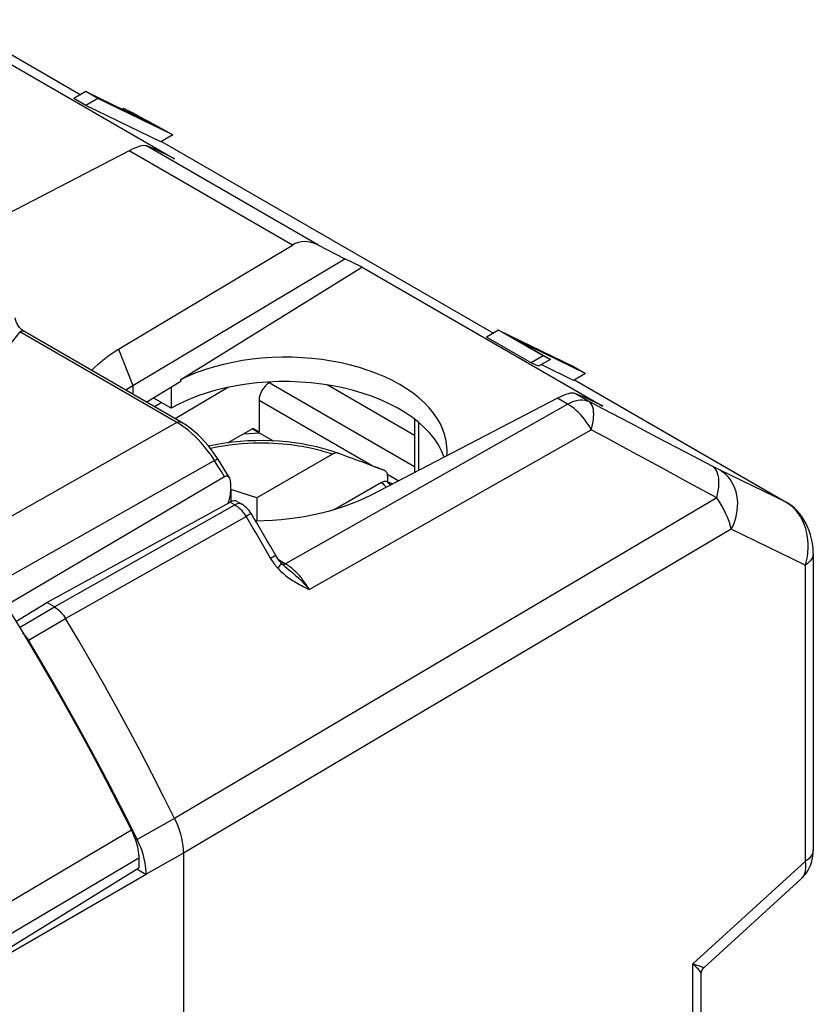
# Model space of a CAD drawing. Units: millimetres. Extents: x -33.2 to 4.4, y -28.7 to 26.8.
# Drawn here: x -9.4 to 4.4, y 9.1 to 26.1 of the extents above; entities that cross this region are included whole.
import ezdxf

# ---------------------------------------------------------------- set-up
doc = ezdxf.new("R2010")
doc.units = ezdxf.units.MM
doc.header["$LTSCALE"] = 16.335
doc.layers.get('0').update_dxf_attribs({"linetype": 'CONTINUOUS'})
for name, color, linetype in [('DRAFT', 7, 'CONTINUOUS'), ('RACCORDO', 7, 'CONTINUOUS'), ('SMUSSO', 7, 'CONTINUOUS'), ('SUPERFICI', 7, 'CONTINUOUS')]:
    doc.layers.add(name, color=color, linetype=linetype)

msp = doc.modelspace()

# ---------------------------------------------------------------- linework, layer by layer
at = {"color": 7, "linetype": 'CONTINUOUS'}
for p, q in [((-10.865, 26.133), (-6.692, 23.723)), ((-8.23, 24.886), (-8.439, 24.765)), ((-8.024, 24.767), (-8.233, 24.646)), ((-8.23, 24.886), (-7.115, 24.345)), ((-8.024, 24.767), (-8.23, 24.886)), ((-6.724, 24.137), (-8.024, 24.767)), ((-7.573, 24.594), (-7.598, 24.58)), ((-7.573, 24.594), (-7.418, 24.519)), ((-7.311, 24.451), (-7.414, 24.507)), ((-7.212, 24.397), (-7.311, 24.451)), ((-7.232, 24.418), (-7.117, 24.355)), ((-7.115, 24.345), (-7.212, 24.397)), ((-7.117, 24.355), (-7.008, 24.297)), ((-7.008, 24.297), (-6.908, 24.243)), ((-6.908, 24.243), (-6.724, 24.137)), ((-6.724, 24.137), (-6.933, 24.016)), ((-6.692, 23.723), (-6.714, 23.734)), ((-3.462, 21.856), (-3.462, 21.834)), ((-3.441, 21.846), (-3.462, 21.856)), ((-3.441, 21.846), (-3.462, 21.834)), ((-3.441, 21.846), (0.732, 19.437)), ((-1.079, 20.756), (-1.288, 20.636)), ((-1.079, 20.756), (0.221, 20.127)), ((-0.304, 20.309), (-1.079, 20.756)), ((0.432, 20.005), (-0.743, 20.574)), ((-0.743, 20.574), (-0.179, 20.249)), ((-0.304, 20.309), (-0.513, 20.188)), ((-0.179, 20.249), (-0.304, 20.309)), ((-0.179, 20.249), (-0.388, 20.128)), ((0.221, 20.127), (0.432, 20.005)), ((0.432, 20.005), (0.224, 19.884)), ((0.732, 19.437), (0.711, 19.447)), ((-5.212, 18.968), (-5.499, 18.954)), ((-3.214, 18.385), (-3.216, 18.386)), ((-5.717, 17.992), (-5.717, 17.781)), ((-5.268, 17.851), (-5.717, 17.992)), ((-5.268, 17.851), (-5.268, 17.448))]:
    msp.add_line(p, q, dxfattribs=at)
for points in [[(-7.414, 24.507), (-7.52, 24.565), (-7.573, 24.594)], [(-7.418, 24.519), (-7.354, 24.484), (-7.232, 24.418)]]:
    msp.add_lwpolyline(points, dxfattribs=at)
at = {"layer": 'DRAFT', "color": 7, "linetype": 'CONTINUOUS'}
for p, q in [((-6.584, 19.9), (-3.462, 21.834)), ((-6.584, 19.864), (-7.174, 19.505)), ((-6.584, 19.864), (-6.584, 19.9)), ((-2.537, 18.932), (-4.051, 19.806)), ((-6.75, 19.763), (-6.75, 19.404)), ((-5.759, 19.765), (-6.681, 19.22)), ((-6.75, 19.404), (-7.052, 19.579)), ((-6.915, 19.5), (-7.039, 19.427)), ((-5.335, 19.04), (-4.982, 18.835)), ((-9.444, 15.709), (-8.906, 16.036)), ((-11.135, 9.079), (-7.314, 11.442)), ((-7.348, 11.421), (-7.185, 11.327))]:
    msp.add_line(p, q, dxfattribs=at)
at = {"layer": 'DRAFT', "color": 250, "linetype": 'CONTINUOUS'}
msp.add_line((-7.417, 19.795), (-7.417, 19.645), dxfattribs=at)
at = {"layer": 'DRAFT', "color": 7, "linetype": 'CONTINUOUS'}
for points in [[(-1.97, 18.669), (-1.972, 18.735), (-1.984, 18.834), (-2.007, 18.934), (-2.041, 19.032), (-2.085, 19.129), (-2.14, 19.225), (-2.205, 19.318), (-2.28, 19.408), (-2.364, 19.496), (-2.457, 19.581), (-2.559, 19.662), (-2.671, 19.739), (-2.79, 19.812), (-2.917, 19.881), (-3.051, 19.945), (-3.191, 20.004), (-3.337, 20.058), (-3.489, 20.107), (-3.646, 20.15), (-3.807, 20.187), (-3.974, 20.219), (-4.142, 20.245), (-4.312, 20.264), (-4.484, 20.277), (-4.656, 20.285), (-4.83, 20.285), (-5.005, 20.28), (-5.178, 20.269), (-5.349, 20.251), (-5.517, 20.227), (-5.683, 20.197), (-5.845, 20.162), (-6.004, 20.12), (-6.158, 20.073), (-6.306, 20.021), (-6.448, 19.963), (-6.584, 19.9)], [(-1.976, 18.579), (-1.97, 18.634), (-1.97, 18.669)]]:
    msp.add_lwpolyline(points, dxfattribs=at)
msp.add_ellipse((-4.77, 18.261), major_axis=(2.8, -0.021), ratio=0.572328, start_param=0.19751, end_param=2.360483, dxfattribs=at)
at = {"layer": 'RACCORDO', "color": 250, "linetype": 'CONTINUOUS'}
for p, q in [((-10.352, 26.008), (-8.319, 24.834)), ((-4.209, 22.231), (-7.177, 23.945)), ((-6.918, 24.025), (-1.168, 20.705)), ((-4.651, 22.228), (-7.481, 23.862)), ((-9.378, 20.728), (-9.909, 20.057)), ((-6.652, 19.154), (-9.378, 20.728)), ((-2.537, 18.388), (-5.055, 19.842)), ((0.239, 19.893), (3.907, 17.775)), ((0.49, 19.518), (0.247, 19.658)), ((-3.267, 18.405), (-5.229, 19.538)), ((-4.774, 16.708), (0.117, 19.475)), ((0.117, 19.475), (-0.056, 19.575)), ((-6.652, 19.154), (-10.693, 16.872)), ((-6.604, 19.126), (-6.652, 19.154)), ((-6.555, 19.093), (-6.604, 19.126)), ((-2.464, 19.157), (-2.464, 18.326)), ((1.684, 18.891), (1.207, 19.141)), ((-4.362, 16.264), (0.53, 19.03)), ((2.16, 18.641), (1.684, 18.891)), ((1.739, 18.373), (1.256, 18.635)), ((2.636, 18.391), (2.16, 18.641)), ((-5.987, 18.503), (-10.051, 16.21)), ((-5.941, 18.401), (-6, 18.495)), ((-5.882, 18.308), (-5.941, 18.401)), ((-5.825, 18.215), (-5.882, 18.308)), ((-3.052, 18.322), (-3.214, 18.385)), ((-2.815, 18.144), (-3.003, 18.252)), ((2.222, 18.111), (1.739, 18.373)), ((2.67, 18.374), (2.636, 18.391)), ((2.701, 18.358), (2.67, 18.374)), ((2.728, 18.345), (2.701, 18.358)), ((2.752, 18.333), (2.728, 18.345)), ((3.907, 17.775), (2.752, 18.333)), ((2.704, 17.85), (2.222, 18.111)), ((2.704, 17.85), (-6.692, 12.296)), ((-5.729, 17.775), (-5.65, 17.729)), ((-5.627, 17.74), (-5.65, 17.729)), ((3.918, 17.769), (3.907, 17.775)), ((3.907, 17.775), (3.954, 17.745)), ((3.954, 17.745), (3.999, 17.709)), ((-8.777, 15.961), (-5.65, 17.729)), ((-8.583, 15.76), (-5.455, 17.527)), ((2.955, 17.305), (-6.537, 11.697)), ((4.237, 16.686), (2.955, 17.305)), ((-4.959, 16.84), (-5.028, 16.8)), ((-4.943, 16.85), (-4.959, 16.84)), ((-4.774, 16.708), (-4.889, 16.774)), ((-4.754, 16.695), (-4.774, 16.708)), ((-4.734, 16.683), (-4.754, 16.695)), ((4.237, 16.686), (4.237, 11.552)), ((-9.381, 15.605), (-8.777, 15.961)), ((-9.224, 15.382), (-8.583, 15.76)), ((-6.692, 12.296), (-7.34, 11.931)), ((-7.44, 12.091), (-11.261, 9.833)), ((-7.314, 11.606), (-11.135, 9.349)), ((-6.537, 11.697), (-7.185, 11.332)), ((2.292, 9.776), (4.237, 11.552)), ((2.292, 5.146), (2.292, 9.776))]:
    msp.add_line(p, q, dxfattribs=at)
at = {"layer": 'RACCORDO', "color": 7, "linetype": 'CONTINUOUS'}
for p, q in [((-10.341, 26.002), (-8.319, 24.834)), ((-7.017, 23.882), (-7.177, 23.945)), ((-6.917, 24.025), (-1.167, 20.705)), ((-7.481, 23.862), (-10.711, 22.186)), ((-7.664, 20.426), (-4.651, 22.228)), ((-4.209, 22.231), (-3.745, 21.992)), ((-6.579, 19.161), (-9.305, 20.735)), ((-9.305, 20.735), (-9.305, 20.735)), ((-5.055, 19.842), (-5.028, 19.857)), ((0.239, 19.893), (3.918, 17.769)), ((0.408, 19.595), (0.247, 19.658)), ((-5.229, 19.538), (-5.229, 18.991)), ((-0.056, 19.575), (-3.287, 17.899)), ((-2.537, 19.216), (-2.537, 18.288)), ((-3.956, 18.608), (-5.268, 17.851)), ((-5.917, 18.479), (-5.951, 18.533)), ((-5.836, 18.349), (-5.917, 18.479)), ((-3.216, 18.384), (-3.431, 18.465)), ((-5.742, 18.197), (-5.836, 18.349)), ((-3.052, 18.322), (-3.216, 18.384)), ((-5.825, 18.215), (-9.613, 15.985)), ((-5.723, 18.114), (-5.723, 17.953)), ((-3.108, 18.118), (-3.929, 17.644)), ((-3.014, 18.134), (-2.908, 18.095)), ((-3.001, 18.226), (-3.001, 18.129)), ((-8.906, 16.036), (-5.729, 17.775)), ((-5.606, 17.785), (-5.528, 17.74)), ((3.918, 17.769), (3.918, 17.769)), ((4.378, 16.886), (4.378, 11.752)), ((-4.845, 16.722), (-4.851, 16.728)), ((-4.847, 16.701), (-4.847, 16.701)), ((-4.747, 16.633), (-4.747, 16.633)), ((-8.777, 15.961), (-8.906, 16.036)), ((-7.314, 11.606), (-7.314, 11.442)), ((-6.537, 11.697), (-6.537, -16.245)), ((-7.185, 11.327), (-10.338, 9.506)), ((-7.185, 11.332), (-7.185, 11.327)), ((2.48, 9.711), (4.168, 11.252)), ((2.432, 5.347), (2.432, 9.602))]:
    msp.add_line(p, q, dxfattribs=at)
for points in [[(-9.305, 20.735), (-9.311, 20.739), (-9.325, 20.748), (-9.338, 20.759), (-9.352, 20.771), (-9.366, 20.785), (-9.379, 20.801), (-9.392, 20.817), (-9.404, 20.834), (-9.415, 20.852), (-9.424, 20.87), (-9.433, 20.888), (-9.44, 20.905), (-9.446, 20.922), (-9.45, 20.937), (-9.453, 20.951), (-9.455, 20.964), (-9.455, 20.969)], [(-8.132, 20.057), (-8.094, 20.097), (-8.019, 20.168), (-7.938, 20.236), (-7.852, 20.302), (-7.76, 20.365), (-7.664, 20.426)], [(-5.951, 18.533), (-6.002, 18.609), (-6.056, 18.684), (-6.113, 18.755), (-6.172, 18.823), (-6.233, 18.888), (-6.296, 18.95), (-6.361, 19.007), (-6.427, 19.06), (-6.495, 19.108), (-6.564, 19.152), (-6.579, 19.161)], [(-3.863, 18.624), (-3.982, 18.664), (-4.104, 18.7), (-4.229, 18.731), (-4.356, 18.759), (-4.486, 18.783), (-4.617, 18.803), (-4.75, 18.818), (-4.883, 18.83), (-5.018, 18.837), (-5.152, 18.841), (-5.287, 18.84), (-5.422, 18.835), (-5.556, 18.826), (-5.689, 18.813), (-5.821, 18.796), (-5.952, 18.774), (-6.08, 18.749), (-6.104, 18.744)], [(-3.863, 18.624), (-3.871, 18.627), (-3.881, 18.628), (-3.89, 18.629), (-3.901, 18.628), (-3.912, 18.626), (-3.922, 18.623), (-3.934, 18.619), (-3.945, 18.614), (-3.956, 18.608)], [(-3.694, 18.562), (-3.78, 18.594), (-3.863, 18.624)], [(-3.431, 18.465), (-3.521, 18.498), (-3.609, 18.531), (-3.694, 18.562)], [(-3.05, 18.321), (-3.193, 18.378), (-3.214, 18.385)], [(-3.001, 18.226), (-3.001, 18.238), (-3.002, 18.249), (-3.004, 18.26), (-3.007, 18.27), (-3.01, 18.279), (-3.014, 18.288), (-3.019, 18.295), (-3.024, 18.303), (-3.03, 18.309), (-3.037, 18.314), (-3.044, 18.318), (-3.05, 18.321)], [(-5.742, 18.197), (-5.743, 18.2), (-5.75, 18.208), (-5.758, 18.216), (-5.766, 18.221), (-5.775, 18.224), (-5.784, 18.226), (-5.794, 18.226), (-5.804, 18.224), (-5.814, 18.221), (-5.825, 18.215)], [(-5.723, 18.114), (-5.723, 18.132), (-5.725, 18.148), (-5.728, 18.163), (-5.732, 18.177), (-5.737, 18.189), (-5.742, 18.197)], [(-3.108, 18.118), (-3.096, 18.124), (-3.085, 18.129), (-3.074, 18.133), (-3.063, 18.136), (-3.052, 18.138), (-3.042, 18.139), (-3.032, 18.138), (-3.023, 18.137), (-3.014, 18.134)], [(-5.365, 17.576), (-5.381, 17.6), (-5.401, 17.628), (-5.423, 17.654), (-5.447, 17.679), (-5.473, 17.702), (-5.5, 17.722), (-5.528, 17.74)], [(-3.287, 17.899), (-3.397, 17.844), (-3.511, 17.793), (-3.63, 17.745), (-3.753, 17.7), (-3.88, 17.658), (-4.01, 17.62), (-4.144, 17.586), (-4.28, 17.555), (-4.419, 17.528), (-4.56, 17.505), (-4.703, 17.486), (-4.847, 17.47), (-4.993, 17.459), (-5.14, 17.452), (-5.287, 17.448), (-5.289, 17.448)], [(4.378, 16.886), (4.378, 16.903), (4.373, 16.983), (4.363, 17.061), (4.348, 17.137), (4.329, 17.211), (4.305, 17.281), (4.278, 17.348), (4.247, 17.411), (4.213, 17.471), (4.177, 17.527), (4.137, 17.579), (4.096, 17.627), (4.052, 17.67), (4.006, 17.709), (3.959, 17.743), (3.918, 17.769)], [(-4.94, 16.851), (-4.987, 16.932), (-5.033, 17.013), (-5.08, 17.094), (-5.127, 17.174), (-5.175, 17.255), (-5.222, 17.335), (-5.27, 17.415), (-5.317, 17.496), (-5.365, 17.576)], [(-4.851, 16.728), (-4.868, 16.747), (-4.886, 16.771), (-4.905, 16.796), (-4.923, 16.823), (-4.94, 16.851)], [(-4.747, 16.633), (-4.768, 16.65), (-4.795, 16.673), (-4.821, 16.697), (-4.845, 16.722)], [(-9.613, 15.985), (-9.354, 15.562), (-9.1, 15.136), (-8.849, 14.708), (-8.603, 14.277), (-8.361, 13.844), (-8.124, 13.409), (-7.892, 12.971), (-7.664, 12.532), (-7.44, 12.091)], [(-8.777, 15.961), (-8.754, 15.946), (-8.73, 15.929), (-8.707, 15.91), (-8.684, 15.889), (-8.662, 15.866), (-8.641, 15.842), (-8.62, 15.816), (-8.601, 15.788), (-8.583, 15.76)], [(-6.692, 12.296), (-6.888, 12.688), (-7.087, 13.077), (-7.291, 13.466), (-7.497, 13.853), (-7.708, 14.238), (-7.921, 14.621), (-8.139, 15.003), (-8.359, 15.382), (-8.583, 15.76)], [(-9.224, 15.382), (-9.242, 15.411), (-9.261, 15.438), (-9.281, 15.464), (-9.303, 15.488), (-9.322, 15.509)], [(-7.34, 11.931), (-7.535, 12.321), (-7.734, 12.709), (-7.936, 13.096), (-8.142, 13.482), (-8.352, 13.865), (-8.565, 14.247), (-8.781, 14.627), (-9.001, 15.006), (-9.224, 15.382)], [(-6.537, 11.697), (-6.539, 11.759), (-6.545, 11.823), (-6.555, 11.889), (-6.569, 11.956), (-6.587, 12.024), (-6.608, 12.093), (-6.633, 12.161), (-6.661, 12.229), (-6.692, 12.296)], [(-7.44, 12.091), (-7.421, 12.05), (-7.403, 12.009), (-7.387, 11.968), (-7.372, 11.926), (-7.358, 11.885), (-7.347, 11.843), (-7.337, 11.802), (-7.329, 11.761), (-7.322, 11.721), (-7.318, 11.682), (-7.315, 11.644), (-7.314, 11.606)], [(-7.185, 11.332), (-7.186, 11.378), (-7.189, 11.426), (-7.195, 11.474), (-7.203, 11.523), (-7.213, 11.574), (-7.225, 11.625), (-7.239, 11.676), (-7.255, 11.728), (-7.274, 11.779), (-7.294, 11.83), (-7.316, 11.881), (-7.34, 11.931)], [(4.168, 11.252), (4.186, 11.268), (4.22, 11.305), (4.251, 11.344), (4.28, 11.387), (4.305, 11.432), (4.327, 11.481), (4.345, 11.531), (4.359, 11.584), (4.37, 11.64), (4.376, 11.698), (4.378, 11.752)], [(2.432, 9.602), (2.434, 9.621), (2.437, 9.639), (2.443, 9.657), (2.451, 9.674), (2.461, 9.689), (2.472, 9.703), (2.48, 9.711)]]:
    msp.add_lwpolyline(points, dxfattribs=at)
at = {"layer": 'RACCORDO', "color": 250, "linetype": 'CONTINUOUS'}
for points in [[(-9.378, 20.728), (-9.364, 20.735), (-9.351, 20.739), (-9.338, 20.741), (-9.326, 20.741), (-9.314, 20.739), (-9.305, 20.735)], [(0.117, 19.475), (0.162, 19.498), (0.208, 19.517), (0.252, 19.531), (0.296, 19.541), (0.338, 19.546), (0.379, 19.546), (0.418, 19.541), (0.455, 19.532), (0.49, 19.518)], [(0.53, 19.03), (0.503, 19.077), (0.474, 19.123), (0.443, 19.168), (0.411, 19.211), (0.378, 19.252), (0.343, 19.292), (0.307, 19.329), (0.27, 19.363), (0.232, 19.395), (0.194, 19.425), (0.156, 19.451), (0.117, 19.475)], [(0.53, 19.03), (0.544, 19.089), (0.556, 19.145), (0.565, 19.199), (0.57, 19.25), (0.572, 19.298), (0.57, 19.342), (0.565, 19.383), (0.556, 19.419), (0.544, 19.451), (0.53, 19.478), (0.512, 19.501), (0.49, 19.518)], [(1.207, 19.141), (0.729, 19.392), (0.49, 19.518)], [(-6.652, 19.154), (-6.638, 19.161), (-6.625, 19.165), (-6.612, 19.167), (-6.599, 19.167), (-6.588, 19.165), (-6.579, 19.161)], [(-6, 18.495), (-6.056, 18.581), (-6.114, 18.661), (-6.172, 18.734), (-6.23, 18.802), (-6.286, 18.863), (-6.343, 18.919), (-6.398, 18.97), (-6.451, 19.015), (-6.504, 19.056), (-6.555, 19.093)], [(1.256, 18.635), (0.772, 18.898), (0.53, 19.03)], [(-6.076, 18.708), (-6.073, 18.709), (-5.961, 18.732), (-5.851, 18.752), (-5.743, 18.768), (-5.636, 18.781), (-5.532, 18.791), (-5.431, 18.798), (-5.333, 18.802), (-5.239, 18.804), (-5.148, 18.804), (-5.06, 18.802), (-4.976, 18.799), (-4.896, 18.794), (-4.819, 18.787), (-4.746, 18.78), (-4.675, 18.772), (-4.608, 18.763), (-4.544, 18.753), (-4.483, 18.743), (-4.424, 18.732), (-4.368, 18.721), (-4.315, 18.709), (-4.264, 18.697), (-4.214, 18.685), (-4.167, 18.673), (-4.122, 18.66), (-4.078, 18.647), (-4.036, 18.635), (-3.995, 18.621), (-3.956, 18.608)], [(-5.987, 18.503), (-5.975, 18.509), (-5.966, 18.514), (-5.957, 18.518), (-5.951, 18.521), (-5.947, 18.522), (-5.945, 18.522), (-5.945, 18.522)], [(2.704, 17.85), (2.719, 17.913), (2.731, 17.974), (2.739, 18.033), (2.743, 18.09), (2.743, 18.143), (2.739, 18.192), (2.731, 18.237), (2.719, 18.278), (2.704, 18.314), (2.685, 18.345), (2.662, 18.371), (2.636, 18.391)], [(2.955, 17.305), (2.986, 17.367), (3.012, 17.431), (3.033, 17.497), (3.049, 17.563), (3.06, 17.63), (3.066, 17.697), (3.067, 17.764), (3.063, 17.829), (3.054, 17.893), (3.039, 17.955), (3.02, 18.015), (2.996, 18.071), (2.967, 18.124), (2.934, 18.174), (2.897, 18.219), (2.856, 18.26), (2.811, 18.296), (2.763, 18.327)], [(-3.108, 18.118), (-3.085, 18.096), (-3.062, 18.072), (-3.04, 18.048), (-3.027, 18.033)], [(-3.014, 18.134), (-2.989, 18.111), (-2.965, 18.086), (-2.952, 18.072)], [(-5.528, 17.74), (-5.544, 17.747), (-5.562, 17.751), (-5.583, 17.751), (-5.604, 17.747), (-5.627, 17.74)], [(2.955, 17.305), (2.943, 17.356), (2.928, 17.41), (2.908, 17.467), (2.885, 17.525), (2.858, 17.585), (2.826, 17.648), (2.79, 17.714), (2.75, 17.781), (2.704, 17.85)], [(-5.65, 17.729), (-5.626, 17.714), (-5.602, 17.697), (-5.579, 17.678), (-5.556, 17.657), (-5.534, 17.635), (-5.513, 17.61), (-5.493, 17.584), (-5.473, 17.556), (-5.455, 17.527)], [(-5.365, 17.576), (-5.365, 17.576), (-5.368, 17.575), (-5.375, 17.572), (-5.385, 17.567), (-5.398, 17.559), (-5.415, 17.55), (-5.434, 17.54), (-5.455, 17.527)], [(3.999, 17.709), (4.041, 17.669), (4.081, 17.624), (4.118, 17.574), (4.153, 17.52), (4.183, 17.462), (4.211, 17.4), (4.234, 17.334), (4.253, 17.266), (4.267, 17.196), (4.278, 17.123), (4.283, 17.05), (4.284, 16.976), (4.279, 16.902), (4.27, 16.828), (4.256, 16.756), (4.237, 16.686)], [(-5.455, 17.527), (-5.407, 17.447), (-5.359, 17.366), (-5.311, 17.286), (-5.264, 17.205), (-5.216, 17.124), (-5.169, 17.043), (-5.122, 16.962), (-5.075, 16.881), (-5.028, 16.8)], [(-5.028, 16.8), (-5.018, 16.783), (-5.008, 16.766), (-4.997, 16.75), (-4.987, 16.734), (-4.977, 16.719), (-4.966, 16.705), (-4.956, 16.691), (-4.946, 16.678), (-4.936, 16.666), (-4.926, 16.654), (-4.916, 16.642), (-4.906, 16.631)], [(-4.94, 16.851), (-4.94, 16.851), (-4.943, 16.85)], [(-4.851, 16.728), (-4.849, 16.725), (-4.849, 16.719), (-4.851, 16.711), (-4.855, 16.701), (-4.861, 16.69), (-4.87, 16.677), (-4.88, 16.663), (-4.892, 16.648), (-4.906, 16.631)], [(4.378, 16.886), (4.377, 16.874), (4.372, 16.844), (4.362, 16.815), (4.347, 16.786), (4.326, 16.759), (4.301, 16.733), (4.271, 16.708), (4.237, 16.686)], [(-4.906, 16.631), (-4.888, 16.612), (-4.869, 16.592), (-4.849, 16.574), (-4.829, 16.555), (-4.808, 16.537), (-4.786, 16.519), (-4.763, 16.501), (-4.74, 16.483), (-4.716, 16.466), (-4.691, 16.448), (-4.665, 16.431), (-4.639, 16.415), (-4.612, 16.398), (-4.584, 16.381), (-4.555, 16.365), (-4.525, 16.348), (-4.495, 16.332), (-4.463, 16.315), (-4.43, 16.298), (-4.397, 16.281), (-4.362, 16.264)], [(-4.814, 16.694), (-4.824, 16.694), (-4.832, 16.695), (-4.841, 16.698), (-4.847, 16.701)], [(-4.774, 16.708), (-4.784, 16.702), (-4.794, 16.698), (-4.805, 16.696), (-4.814, 16.694)], [(-4.747, 16.633), (-4.718, 16.61), (-4.695, 16.592), (-4.671, 16.572), (-4.646, 16.552), (-4.621, 16.53), (-4.595, 16.507), (-4.568, 16.483), (-4.54, 16.457), (-4.511, 16.429), (-4.482, 16.399), (-4.453, 16.368), (-4.422, 16.335), (-4.392, 16.301), (-4.362, 16.264)], [(-4.362, 16.264), (-4.378, 16.292), (-4.395, 16.32), (-4.411, 16.346), (-4.428, 16.372), (-4.445, 16.396), (-4.462, 16.419), (-4.479, 16.442), (-4.496, 16.463), (-4.513, 16.483), (-4.53, 16.503), (-4.547, 16.521), (-4.563, 16.539), (-4.58, 16.556), (-4.596, 16.572), (-4.612, 16.587), (-4.629, 16.602), (-4.645, 16.616), (-4.662, 16.63), (-4.679, 16.643), (-4.697, 16.657), (-4.715, 16.67), (-4.734, 16.683)], [(4.377, 11.74), (4.372, 11.71), (4.362, 11.681), (4.347, 11.652), (4.326, 11.625), (4.301, 11.599), (4.271, 11.574), (4.237, 11.552)], [(4.237, 11.552), (4.243, 11.508), (4.244, 11.466), (4.243, 11.427), (4.239, 11.391), (4.231, 11.358), (4.22, 11.327), (4.207, 11.299), (4.19, 11.275), (4.168, 11.252)], [(2.431, 9.613), (2.427, 9.623), (2.422, 9.635), (2.414, 9.647), (2.405, 9.66), (2.394, 9.674), (2.381, 9.689), (2.366, 9.705), (2.35, 9.722), (2.332, 9.739), (2.313, 9.757), (2.292, 9.776)], [(2.364, 9.749), (2.318, 9.766), (2.292, 9.776)], [(2.422, 9.729), (2.385, 9.741), (2.364, 9.749)], [(2.461, 9.716), (2.437, 9.724), (2.422, 9.729)], [(2.432, 9.602), (2.432, 9.604), (2.431, 9.613)], [(2.48, 9.711), (2.479, 9.711), (2.476, 9.712), (2.469, 9.714), (2.461, 9.716)]]:
    msp.add_lwpolyline(points, dxfattribs=at)
at = {"layer": 'RACCORDO', "color": 7, "linetype": 'CONTINUOUS'}
for centre, major_axis, ratio, start_param, end_param in [((-7.818, 23.392), (0.663, 0.537), 0.236961, 0.132709, 0.858766), ((-4.334, 21.38), (-0.184, 0.9), 0.671212, -0.49441, 0.231647), ((-5.052, 19.639), (0.126, 0.216), 0.580347, 0.805545, 2.358888), ((-0.393, 19.105), (0.663, 0.537), 0.236961, 0.132709, 0.858766), ((-6.001, 17.787), (0.195, 0.349), 0.567169, 4.93321, 5.489408), ((-5.732, 17.569), (0.127, 0.216), 0.582348, 0.00444, 0.772433)]:
    msp.add_ellipse(centre, major_axis=major_axis, ratio=ratio, start_param=start_param, end_param=end_param, dxfattribs=at)
at = {"layer": 'SMUSSO', "color": 7, "linetype": 'CONTINUOUS'}
for p, q in [((-6.714, 23.734), (-7.017, 23.882)), ((-7.417, 19.795), (-3.745, 21.992)), ((-3.462, 21.856), (-3.745, 21.992)), ((0.711, 19.447), (0.408, 19.595)), ((-5.33, 19.049), (-5.769, 18.802)), ((-5.33, 19.049), (-5.229, 18.991))]:
    msp.add_line(p, q, dxfattribs=at)
at = {"layer": 'SMUSSO', "color": 250, "linetype": 'CONTINUOUS'}
msp.add_line((-7.664, 20.426), (-7.417, 19.795), dxfattribs=at)
at = {"layer": 'SMUSSO', "color": 7, "linetype": 'CONTINUOUS'}
msp.add_lwpolyline([(-7.54, 19.716), (-7.519, 19.731), (-7.417, 19.795)], dxfattribs=at)
at = {"layer": 'SUPERFICI', "color": 7, "linetype": 'CONTINUOUS'}
for p, q in [((-8.233, 24.646), (-8.439, 24.765)), ((-6.933, 24.016), (-8.233, 24.646)), ((-0.513, 20.188), (-1.288, 20.636)), ((-0.388, 20.128), (-0.513, 20.188)), ((0.224, 19.884), (-0.339, 20.157))]:
    msp.add_line(p, q, dxfattribs=at)

doc.saveas('drawing.dxf')
